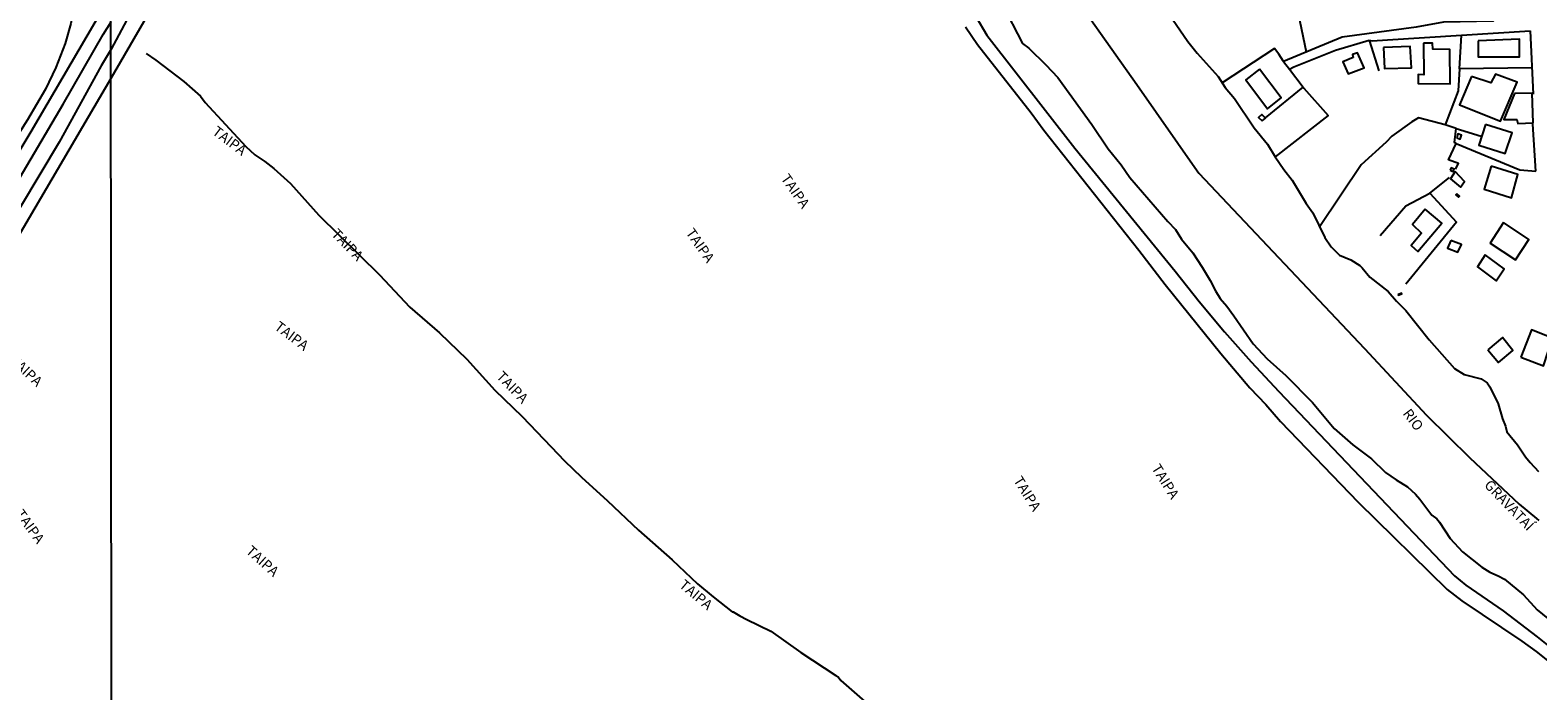
# Model space of a CAD drawing. Units: millimetres. Extents: x 187929 to 190349, y 1682603 to 1685379.
# Drawn here: x 189362 to 189735, y 1683813 to 1683976 of the extents above; entities that cross this region are included whole.
import ezdxf
from ezdxf.enums import TextEntityAlignment as Align

# ---------------------------------------------------------------- set-up
doc = ezdxf.new("R2010")
doc.units = ezdxf.units.MM
for name, color, linetype in [('IMAGEM', 7, 'Continuous'), ('V-CANAL', 4, 'Continuous'), ('V-EDIFICACAO', 2, 'Continuous'), ('V-LIMITE', 211, 'Continuous'), ('V-LOTE', 1, 'Continuous'), ('V-NOME_DOS_LOGRADOUROS', 7, 'Continuous'), ('V-REFERENCIA', 65, 'Continuous'), ('V-RIO', 71, 'Continuous'), ('V-TESTADA', 5, 'Continuous'), ('V-VALETA', 173, 'Continuous'), ('X-LIMITE_1000', 7, 'Continuous')]:
    doc.layers.add(name, color=color, linetype=linetype)
picture_1 = doc.add_image_def('image1.jpg', size_in_pixel=(4028, 4626))

msp = doc.modelspace()

# ---------------------------------------------------------------- linework, layer by layer
at = {"layer": 'V-CANAL'}
for points in [[(189382.13, 1683964.17), (189395.01, 1683986.46), (189429.68, 1684044.82), (189441.65, 1684069.32), (189442.31, 1684071.07), (189442.02, 1684072.12), (189441.45, 1684072.74), (189441.05, 1684072.94), (189439.89, 1684073.01), (189439.3, 1684072.71), (189438.81, 1684072.2), (189436.95, 1684068.86), (189436.66, 1684068.03), (189436.13, 1684067.38), (189424.3, 1684046.67), (189399.18, 1684002.26), (189393.6, 1683992.9), (189382.1, 1683971.4)], [(189348.23, 1684013.23), (189348.27, 1684012.83), (189354.29, 1684007.38), (189356.56, 1684005.06), (189359.13, 1684001.86), (189364.21, 1683994.7), (189371.55, 1683986.7), (189372.28, 1683985.59), (189372.93, 1683983.23), (189372.92, 1683981.66), (189372.19, 1683977.74), (189370.74, 1683972.81), (189368.47, 1683966.81), (189365.86, 1683961.52), (189361.42, 1683953.91), (189324.15, 1683895.19), (189321.72, 1683890.56), (189320.47, 1683886.05), (189319.8, 1683880.75), (189319.37, 1683869.88), (189319.44, 1683858.22), (189320.23, 1683838.74), (189320.17, 1683827.17), (189316.03, 1683722.44)], [(189319.1, 1683713.07), (189319.32, 1683718), (189320.36, 1683722.75), (189321.35, 1683755.08), (189322.05, 1683785.56), (189322.6, 1683801.37), (189322.95, 1683824.9), (189323.23, 1683834.07), (189323.04, 1683871.43), (189323.29, 1683879.17), (189323.62, 1683882.33), (189324.22, 1683885.5), (189325.35, 1683888.97), (189326.56, 1683891.47), (189328.27, 1683894.45), (189332.26, 1683900.66), (189343, 1683918.93), (189362.33, 1683951.07), (189382.09, 1683984.84)], [(189382.1, 1683971.4), (189379.66, 1683967.26), (189369.26, 1683948.39), (189336.21, 1683893.31), (189333.74, 1683888.68), (189332.31, 1683884.32), (189331.53, 1683879.4), (189331.21, 1683874.22), (189330.59, 1683837.88), (189330.21, 1683828.02), (189329.41, 1683814.62), (189327.49, 1683723.37), (189327.56, 1683713.1)], [(189331.39, 1683713.11), (189331.42, 1683723.8), (189332.83, 1683813.81), (189332.8, 1683832.97), (189332.98, 1683845.35), (189333.65, 1683860.11), (189334.01, 1683863.04), (189334.54, 1683877.18), (189335.06, 1683881.64), (189335.83, 1683884.68), (189336.86, 1683887.26), (189382.13, 1683964.17)]]:
    msp.add_lwpolyline(points, dxfattribs=at)
at = {"layer": 'V-EDIFICACAO'}
for points in [[(189706.61, 1683972.84), (189706.69, 1683965.03), (189705.32, 1683965.08), (189705.25, 1683962.88), (189713.23, 1683962.77), (189713.13, 1683971.31), (189708.92, 1683971.35), (189708.84, 1683972.84), (189706.61, 1683972.84)], [(189720.13, 1683973.43), (189720.16, 1683969.46), (189730.35, 1683969.52), (189730.32, 1683973.85), (189720.13, 1683973.43)], [(189689.24, 1683969.32), (189686.62, 1683968.27), (189687.94, 1683965.28), (189691.96, 1683966.73), (189690.32, 1683970.45), (189689.04, 1683970.07), (189689.24, 1683969.32)], [(189696.68, 1683971.75), (189696.93, 1683966.64), (189703.67, 1683966.8), (189703.33, 1683972.07), (189696.68, 1683971.75)], [(189666.05, 1683966.41), (189662.64, 1683963.81), (189668.06, 1683956.66), (189671.38, 1683959.35), (189666.05, 1683966.41)], [(189718.44, 1683964.6), (189715.54, 1683957.65), (189725.68, 1683953.57), (189729.78, 1683963.25), (189724.4, 1683965.2), (189723.28, 1683963.03), (189718.44, 1683964.6)], [(189729.13, 1683960.43), (189726.45, 1683954.02), (189729.68, 1683954), (189729.93, 1683953.03), (189733.76, 1683953.16), (189733.44, 1683960.52), (189729.13, 1683960.43)], [(189666.68, 1683953.7), (189667.5, 1683954.37), (189666.65, 1683955.21), (189665.85, 1683954.52), (189666.68, 1683953.7)], [(189714.81, 1683949.47), (189715.68, 1683949.16), (189715.99, 1683950.16), (189715.1, 1683950.49), (189714.81, 1683949.47)], [(189721.97, 1683952.76), (189720.28, 1683947.65), (189726.82, 1683945.58), (189728.54, 1683950.68), (189721.97, 1683952.76)], [(189713.17, 1683941.45), (189713.88, 1683941.16), (189714.2, 1683941.75), (189713.45, 1683942.07), (189713.17, 1683941.45)], [(189714.41, 1683941.18), (189713.25, 1683939.36), (189715.72, 1683937.31), (189716.74, 1683938.67), (189714.41, 1683941.18)], [(189723.34, 1683942.51), (189721.62, 1683936.77), (189728.39, 1683934.62), (189729.94, 1683940.42), (189723.34, 1683942.51)], [(189714.83, 1683935.64), (189714.59, 1683935.37), (189715.23, 1683934.81), (189715.47, 1683935.09)], [(189707.05, 1683931.83), (189703.9, 1683928.05), (189706.08, 1683925.95), (189703.55, 1683922.89), (189705.21, 1683921.41), (189711.14, 1683928.41), (189707.05, 1683931.83)], [(189726.36, 1683928.58), (189723.08, 1683923.41), (189729.38, 1683919.37), (189732.62, 1683924.34), (189726.36, 1683928.58)], [(189713.38, 1683924.1), (189712.52, 1683922.22), (189715.12, 1683921.19), (189716.01, 1683923.09), (189713.38, 1683924.1)], [(189721.88, 1683920.57), (189719.96, 1683917.57), (189724.6, 1683914.15), (189726.54, 1683917.14), (189721.88, 1683920.57)], [(189700.26, 1683910.72), (189700.36, 1683910.58), (189701.25, 1683910.96), (189701.16, 1683911.1), (189700.26, 1683910.72)], [(189730.66, 1683895.32), (189736.27, 1683893.13), (189738.5, 1683899.97), (189733.34, 1683902.03), (189730.66, 1683895.32)], [(189722.51, 1683897.11), (189725.17, 1683893.98), (189728.73, 1683896.93), (189726.17, 1683900.15), (189722.51, 1683897.11)]]:
    msp.add_lwpolyline(points, close=True, dxfattribs=at)
at = {"layer": 'V-LIMITE'}
msp.add_lwpolyline([(189616.38, 1683990.06), (189635.74, 1683962.67), (189650.62, 1683941.3), (189651.03, 1683940.71), (189692.04, 1683897.47), (189707.35, 1683881), (189718.1, 1683870.42), (189730.24, 1683859), (189734.54, 1683855.42), (189735.09, 1683854.97)], dxfattribs=at)
at = {"layer": 'V-LOTE'}
for points in [[(189732.42, 1683980.48), (189732.42, 1683979.97), (189724.2, 1683978.7), (189723.83, 1683978.27), (189711.58, 1683978.03), (189704.78, 1683976.85), (189686.5, 1683974.34), (189671.97, 1683968.36)], [(189675.19, 1683982.19), (189677.63, 1683970.74)], [(189673.45, 1683966.43), (189674.57, 1683967), (189684.86, 1683971.15), (189693.16, 1683973.59)], [(189693.16, 1683973.59), (189693.91, 1683973.45), (189697.7, 1683973.66), (189716, 1683974.82)], [(189693.16, 1683973.59), (189695.56, 1683966.03)], [(189715.52, 1683966.53), (189716, 1683974.82)], [(189716, 1683974.82), (189732.96, 1683975.89)], [(189732.96, 1683975.89), (189733.74, 1683960.24)], [(189671.97, 1683968.36), (189670.87, 1683970.11), (189669.77, 1683971.5), (189656.84, 1683963.09)], [(189671.97, 1683968.36), (189673.45, 1683966.43)], [(189673.45, 1683966.43), (189676.85, 1683961.99)], [(189715.52, 1683966.53), (189715.19, 1683961.1), (189711.95, 1683952.66)], [(189733.39, 1683966.77), (189715.52, 1683966.53)], [(189667.56, 1683954.45), (189676.85, 1683961.99)], [(189676.85, 1683961.99), (189677.02, 1683961.76), (189683, 1683955.01), (189669.93, 1683944.75)], [(189711.95, 1683952.66), (189705.4, 1683954.42), (189703.72, 1683953.4), (189698.78, 1683949.88), (189697.34, 1683948.38), (189691.19, 1683942.8), (189680.94, 1683927.54)], [(189714.71, 1683951.79), (189711.95, 1683952.66)], [(189714.7, 1683948.04), (189714.31, 1683948.28), (189714.71, 1683951.79)], [(189714.71, 1683951.79), (189720.85, 1683949.88)], [(189734.35, 1683941.23), (189733.61, 1683952.87)], [(189714.52, 1683941.72), (189715.28, 1683943.16), (189712.81, 1683944.01), (189714.7, 1683948.04)], [(189714.7, 1683948.04), (189730.41, 1683941.56), (189734.35, 1683941.23)], [(189708.19, 1683935.84), (189713.03, 1683939.71)], [(189695.9, 1683925.38), (189702.25, 1683932.66), (189708.19, 1683935.84)], [(189708.19, 1683935.84), (189714.76, 1683928.62), (189702.22, 1683913.29)]]:
    msp.add_lwpolyline(points, dxfattribs=at)
at = {"layer": 'V-REFERENCIA'}
for points in [[(189593.37, 1683976.9), (189596.33, 1683972.56), (189609.56, 1683955.63), (189612.71, 1683951.39), (189636.19, 1683921.73), (189642.74, 1683913.21), (189656.46, 1683896.17), (189663.68, 1683887.71), (189667.61, 1683883.56), (189671.22, 1683879.39), (189690.49, 1683859.44), (189712.44, 1683837.86), (189716.09, 1683835.08), (189730.89, 1683825.14), (189734.48, 1683822.56), (189741.34, 1683817.14)], [(189595.93, 1683979.41), (189598.6, 1683974.85), (189620.38, 1683946.92), (189645.17, 1683916.56), (189651.12, 1683909.04), (189657.4, 1683901.52), (189663.98, 1683894.15), (189670.82, 1683886.81), (189714.31, 1683841.26), (189717.1, 1683838.94), (189726.3, 1683832.62), (189734.73, 1683826.24), (189747.47, 1683816)]]:
    msp.add_lwpolyline(points, dxfattribs=at)
at = {"layer": 'V-RIO'}
for points in [[(189602.45, 1683982.5), (189607.43, 1683972.76), (189608.99, 1683971.6), (189613.24, 1683967.49), (189616.18, 1683964.34), (189624.64, 1683952.76), (189628.68, 1683946.72), (189631.85, 1683942.77), (189633.99, 1683939.71), (189643.41, 1683928.8), (189645.29, 1683926.83), (189646.8, 1683924.47), (189649.57, 1683921.07), (189651.87, 1683917.52), (189653.86, 1683914.26), (189655.14, 1683911.68), (189656.29, 1683909.78), (189657.97, 1683907.9), (189659.72, 1683905.53)], [(189642.73, 1683981.42), (189648.34, 1683973.27), (189650.68, 1683970.36), (189655.82, 1683964.59), (189657.55, 1683961.93), (189659.88, 1683959.21), (189664.77, 1683951.97), (189668.06, 1683947.87), (189669.89, 1683944.8), (189672.04, 1683941.68), (189674.16, 1683939.04), (189677.63, 1683933.25), (189679.22, 1683930.95), (189682.18, 1683924.89), (189683.75, 1683922.51), (189685.83, 1683920.48), (189688.62, 1683919.3), (189690.83, 1683917.9), (189691.45, 1683917.36), (189693.32, 1683915.07), (189697.85, 1683911.54), (189699.94, 1683909.14), (189702.25, 1683906.85), (189707.98, 1683899.59), (189714.3, 1683892.53), (189716.68, 1683891), (189720.88, 1683889.94), (189722.37, 1683888.92), (189723.03, 1683887.95), (189725.03, 1683883.78), (189726.11, 1683880.09), (189726.92, 1683878.25), (189727.2, 1683876.88), (189729.87, 1683873.63), (189731.84, 1683870.64), (189732.96, 1683869.23), (189735.02, 1683867.02)], [(189659.72, 1683905.53), (189664.49, 1683898.58), (189667.99, 1683894.84), (189672.54, 1683890.8), (189679.2, 1683884.08), (189684.53, 1683877.69)], [(189684.53, 1683877.69), (189689.14, 1683873.6), (189693.71, 1683870.15), (189697.24, 1683866.82), (189699.81, 1683864.97), (189702.66, 1683863.23), (189704.64, 1683861.45), (189705.72, 1683860.24), (189708.69, 1683856.26), (189709.92, 1683855.33), (189710.6, 1683854.55), (189713.16, 1683850.52), (189716.23, 1683847.16), (189721.03, 1683843.38), (189722.99, 1683842.19), (189725.08, 1683841.3), (189726.6, 1683840.41), (189731.33, 1683836.56), (189734.71, 1683832.88), (189740.38, 1683828.23), (189743.73, 1683825.25), (189752.55, 1683814.94), (189754.45, 1683813.05), (189756.1, 1683811.85)]]:
    msp.add_lwpolyline(points, dxfattribs=at)
at = {"layer": 'V-TESTADA'}
for points in [[(189732.96, 1683975.89), (189733.74, 1683960.24)], [(189734.35, 1683941.23), (189733.61, 1683952.87)]]:
    msp.add_lwpolyline(points, dxfattribs=at)
at = {"layer": 'V-VALETA'}
for points in [[(189323.48, 1683713.08), (189325.12, 1683772.51), (189326.57, 1683813.25), (189326.6, 1683829.35), (189326.38, 1683845.11), (189326.27, 1683874.5), (189327.72, 1683883.23), (189328.3, 1683885.44), (189329.09, 1683887.57), (189333.05, 1683894.89), (189339.5, 1683905.71), (189348.17, 1683920.75), (189350.54, 1683924.5), (189370.29, 1683957.82), (189380.12, 1683975), (189382.09, 1683978.11)], [(189390.75, 1683970.34), (189393.19, 1683968.69), (189400.08, 1683963.35), (189404.18, 1683959.77), (189405.41, 1683958.24)], [(189405.41, 1683958.24), (189415.39, 1683947.35), (189417.65, 1683945.24), (189420.09, 1683943.65), (189422.34, 1683941.92), (189426.48, 1683938.22), (189433.47, 1683930.35), (189448.46, 1683915.59)], [(189448.46, 1683915.59), (189455.96, 1683907.64), (189463.29, 1683901.27), (189470.07, 1683894.8)], [(189470.07, 1683894.8), (189476.99, 1683887.1), (189483.78, 1683880.62), (189490.92, 1683873.14)], [(189490.92, 1683873.14), (189494.18, 1683869.72), (189498.43, 1683865.65), (189504.85, 1683859.83), (189512.5, 1683852.54), (189520.85, 1683845.22), (189527.1, 1683839.32), (189530.95, 1683836.05), (189535.69, 1683832.42), (189535.96, 1683832.4), (189537.54, 1683831.36), (189539.3, 1683830.46), (189545.25, 1683827.61), (189552.63, 1683822.32), (189561.31, 1683816.64)], [(189561.31, 1683816.64), (189561.9, 1683816.33), (189562.56, 1683815.43), (189569.15, 1683809.68), (189573.69, 1683805.36), (189577.07, 1683802.68), (189581.42, 1683799.85), (189586.54, 1683797.71), (189589.11, 1683795.56), (189593.39, 1683792.68), (189602.42, 1683782.43)]]:
    msp.add_lwpolyline(points, dxfattribs=at)
at = {"layer": 'X-LIMITE_1000'}
msp.add_line((189383.39, 1682604.51), (189380.73, 1685375.87), dxfattribs=at)

# ---------------------------------------------------------------- texts
at = {"layer": 'V-NOME_DOS_LOGRADOUROS'}
for s, rotation, p in [('TAIPA', 323, (189406.45, 1683949.94)), ('TAIPA', 305, (189546.95, 1683938.98)), ('TAIPA', 314, (189435.84, 1683925.01)), ('TAIPA', 305, (189523.43, 1683925.57)), ('TAIPA', 323, (189421.81, 1683901.73)), ('TAIPA', 317, (189356.32, 1683893.61)), ('TAIPA', 314, (189476.63, 1683889.83)), ('RIO', 307, (189700.73, 1683880.89)), ('TAIPA', 302, (189638.6, 1683867.47)), ('TAIPA', 302, (189604.45, 1683864.46)), ('GRAVATAÍ', 314, (189720.88, 1683862.98)), ('TAIPA', 306, (189357.68, 1683856.06)), ('TAIPA', 318, (189414.72, 1683846.55)), ('TAIPA', 320, (189521.85, 1683838.06))]:
    msp.add_text(s, height=2.5, rotation=rotation, dxfattribs=at).set_placement(p, align=Align.BOTTOM_LEFT)

# ---------------------------------------------------------------- referenced raster images: frames only (the image files are external)
at = {"layer": 'IMAGEM'}
image = msp.add_image(picture_1, insert=(187932.52, 1682603.09), size_in_units=(2416.73, 2775.52), dxfattribs=at)
image.dxf.flags = 7

doc.saveas('drawing.dxf')
